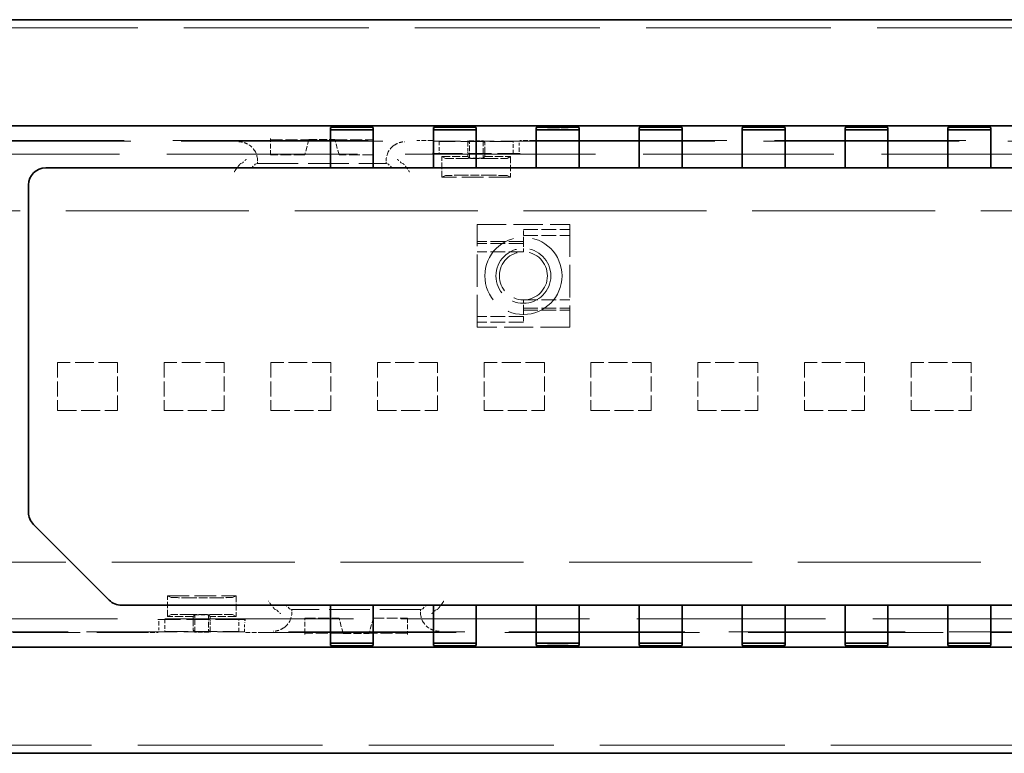
# Model space of a CAD drawing. Units: millimetres. Extents: x 35 to 2069, y 35 to 1450.
# Drawn here: x 380 to 437, y 697 to 740 of the extents above; entities that cross this region are included whole.
import ezdxf

# ---------------------------------------------------------------- set-up
doc = ezdxf.new("R2010")
doc.units = ezdxf.units.MM
doc.header["$LTSCALE"] = 5
doc.linetypes.add('DASHED', pattern=[0.2067, 0.1654, -0.0413])
doc.layers.add('Sichtbar (ISO)', color=7, linetype='Continuous', lineweight=35)
doc.layers.add('Verdeckt (ISO)', color=7, linetype='DASHED', lineweight=18)

msp = doc.modelspace()

# ---------------------------------------------------------------- linework, layer by layer
at = {"layer": 'Sichtbar (ISO)'}
for p, q in [((339.366, 740.192), (715.366, 740.192)), ((374.716, 734.008), (513.516, 734.008)), ((398.116, 733.914), (398.116, 733.84)), ((398.116, 732.14), (398.116, 733.84)), ((399.816, 733.921), (398.916, 733.921)), ((398.916, 733.771), (399.816, 733.771)), ((400.616, 733.914), (400.616, 733.84)), ((400.616, 733.84), (400.616, 732.14)), ((404.116, 733.914), (404.116, 733.84)), ((404.116, 732.14), (404.116, 733.84)), ((405.816, 733.921), (404.916, 733.921)), ((404.916, 733.771), (405.816, 733.771)), ((406.616, 733.914), (406.616, 733.84)), ((406.616, 733.84), (406.616, 732.14)), ((410.116, 733.914), (410.116, 733.84)), ((410.116, 732.14), (410.116, 733.84)), ((411.932, 733.945), (410.8, 733.945)), ((410.8, 733.941), (410.8, 733.945)), ((411.816, 733.921), (410.916, 733.921)), ((410.916, 733.771), (411.816, 733.771)), ((411.932, 733.941), (411.932, 733.945)), ((412.616, 733.914), (412.616, 733.84)), ((412.616, 733.84), (412.616, 732.14)), ((416.116, 733.914), (416.116, 733.84)), ((416.116, 732.14), (416.116, 733.84)), ((417.816, 733.921), (416.916, 733.921)), ((416.916, 733.771), (417.816, 733.771)), ((418.616, 733.914), (418.616, 733.84)), ((418.616, 733.84), (418.616, 732.14)), ((422.116, 733.914), (422.116, 733.84)), ((422.116, 732.14), (422.116, 733.84)), ((423.816, 733.921), (422.916, 733.921)), ((422.916, 733.771), (423.816, 733.771)), ((424.616, 733.914), (424.616, 733.84)), ((424.616, 733.84), (424.616, 732.14)), ((428.116, 733.914), (428.116, 733.84)), ((428.116, 732.14), (428.116, 733.84)), ((429.816, 733.921), (428.916, 733.921)), ((428.916, 733.771), (429.816, 733.771)), ((430.616, 733.914), (430.616, 733.84)), ((430.616, 733.84), (430.616, 732.14)), ((434.116, 733.914), (434.116, 733.84)), ((434.116, 732.14), (434.116, 733.84)), ((435.816, 733.921), (434.916, 733.921)), ((434.916, 733.771), (435.816, 733.771)), ((436.616, 733.914), (436.616, 733.84)), ((436.616, 733.84), (436.616, 732.14)), ((398.116, 732.14), (398.116, 731.558)), ((400.616, 731.558), (400.616, 732.14)), ((404.116, 732.14), (404.116, 731.558)), ((406.616, 731.558), (406.616, 732.14)), ((410.116, 732.14), (410.116, 731.558)), ((412.616, 731.558), (412.616, 732.14)), ((416.116, 732.14), (416.116, 731.558)), ((418.616, 731.558), (418.616, 732.14)), ((422.116, 732.14), (422.116, 731.558)), ((424.616, 731.558), (424.616, 732.14)), ((428.116, 732.14), (428.116, 731.558)), ((430.616, 731.558), (430.616, 732.14)), ((434.116, 732.14), (434.116, 731.558)), ((436.616, 731.558), (436.616, 732.14)), ((505.516, 731.558), (381.516, 731.558)), ((380.516, 730.558), (380.516, 711.473)), ((380.809, 710.765), (385.223, 706.351)), ((385.93, 706.058), (505.516, 706.058)), ((398.116, 705.477), (398.116, 706.058)), ((400.616, 706.058), (400.616, 705.477)), ((404.116, 705.477), (404.116, 706.058)), ((406.616, 706.058), (406.616, 705.477)), ((410.116, 705.477), (410.116, 706.058)), ((412.616, 706.058), (412.616, 705.477)), ((416.116, 705.477), (416.116, 706.058)), ((418.616, 706.058), (418.616, 705.477)), ((422.116, 705.477), (422.116, 706.058)), ((424.616, 706.058), (424.616, 705.477)), ((428.116, 705.477), (428.116, 706.058)), ((430.616, 706.058), (430.616, 705.477)), ((434.116, 705.477), (434.116, 706.058)), ((436.616, 706.058), (436.616, 705.477)), ((398.116, 703.777), (398.116, 705.477)), ((400.616, 705.477), (400.616, 703.777)), ((404.116, 703.777), (404.116, 705.477)), ((406.616, 705.477), (406.616, 703.777)), ((410.116, 703.777), (410.116, 705.477)), ((412.616, 705.477), (412.616, 703.777)), ((416.116, 703.777), (416.116, 705.477)), ((418.616, 705.477), (418.616, 703.777)), ((422.116, 703.777), (422.116, 705.477)), ((424.616, 705.477), (424.616, 703.777)), ((428.116, 703.777), (428.116, 705.477)), ((430.616, 705.477), (430.616, 703.777)), ((434.116, 703.777), (434.116, 705.477)), ((436.616, 705.477), (436.616, 703.777)), ((398.116, 703.703), (398.116, 703.777)), ((398.916, 703.846), (399.816, 703.846)), ((400.616, 703.703), (400.616, 703.777)), ((404.116, 703.703), (404.116, 703.777)), ((404.916, 703.846), (405.816, 703.846)), ((406.616, 703.703), (406.616, 703.777)), ((410.116, 703.703), (410.116, 703.777)), ((410.916, 703.846), (411.816, 703.846)), ((412.616, 703.703), (412.616, 703.777)), ((416.116, 703.703), (416.116, 703.777)), ((416.916, 703.846), (417.816, 703.846)), ((418.616, 703.703), (418.616, 703.777)), ((422.116, 703.703), (422.116, 703.777)), ((422.916, 703.846), (423.816, 703.846)), ((424.616, 703.703), (424.616, 703.777)), ((428.116, 703.703), (428.116, 703.777)), ((428.916, 703.846), (429.816, 703.846)), ((430.616, 703.703), (430.616, 703.777)), ((434.116, 703.703), (434.116, 703.777)), ((434.916, 703.846), (435.816, 703.846)), ((436.616, 703.703), (436.616, 703.777)), ((526.016, 703.608), (374.716, 703.608)), ((399.816, 703.696), (398.916, 703.696)), ((405.816, 703.696), (404.916, 703.696)), ((410.8, 703.676), (410.8, 703.672)), ((411.932, 703.672), (410.8, 703.672)), ((411.816, 703.696), (410.916, 703.696)), ((411.932, 703.676), (411.932, 703.672)), ((417.816, 703.696), (416.916, 703.696)), ((423.816, 703.696), (422.916, 703.696)), ((429.816, 703.696), (428.916, 703.696)), ((435.816, 703.696), (434.916, 703.696)), ((339.366, 697.425), (715.366, 697.425))]:
    msp.add_line(p, q, dxfattribs=at)
for centre, start, end in [((381.516, 730.558), 90, 180), ((381.516, 711.473), 180, 225), ((385.93, 707.058), 225, 270)]:
    msp.add_arc(centre, 1, start, end, dxfattribs=at)
for centre, major_axis, start_param, end_param in [((398.916, 733.914), (0.8, 0), 1.570796, 3.141593), ((398.916, 733.764), (-0.8, 0), 4.712389, 6.283185), ((399.816, 733.914), (0.8, 0), 0, 1.570796), ((399.816, 733.764), (-0.8, 0), 3.141593, 4.712389), ((404.916, 733.914), (0.8, 0), 1.570796, 3.141593), ((404.916, 733.764), (-0.8, 0), 4.712389, 6.283185), ((405.816, 733.914), (0.8, 0), 0, 1.570796), ((405.816, 733.764), (-0.8, 0), 3.141593, 4.712389), ((410.916, 733.914), (0.8, 0), 1.570796, 3.141593), ((410.916, 733.764), (-0.8, 0), 4.712389, 6.283185), ((411.366, 733.943), (-0.6, 0), 5.943348, 9.764615), ((411.816, 733.914), (0.8, 0), 0, 1.570796), ((411.816, 733.764), (-0.8, 0), 3.141593, 4.712389), ((416.916, 733.914), (0.8, 0), 1.570796, 3.141593), ((416.916, 733.764), (-0.8, 0), 4.712389, 6.283185), ((417.816, 733.914), (0.8, 0), 0, 1.570796), ((417.816, 733.764), (-0.8, 0), 3.141593, 4.712389), ((422.916, 733.914), (0.8, 0), 1.570796, 3.141593), ((422.916, 733.764), (-0.8, 0), 4.712389, 6.283185), ((423.816, 733.914), (0.8, 0), 0, 1.570796), ((423.816, 733.764), (-0.8, 0), 3.141593, 4.712389), ((428.916, 733.914), (0.8, 0), 1.570796, 3.141593), ((428.916, 733.764), (-0.8, 0), 4.712389, 6.283185), ((429.816, 733.914), (0.8, 0), 0, 1.570796), ((429.816, 733.764), (-0.8, 0), 3.141593, 4.712389), ((434.916, 733.914), (0.8, 0), 1.570796, 3.141593), ((434.916, 733.764), (-0.8, 0), 4.712389, 6.283185), ((435.816, 733.914), (0.8, 0), 0, 1.570796), ((435.816, 733.764), (-0.8, 0), 3.141593, 4.712389), ((398.916, 703.853), (0.8, 0), 3.141593, 4.712389), ((399.816, 703.853), (0.8, 0), 4.712389, 6.283185), ((404.916, 703.853), (0.8, 0), 3.141593, 4.712389), ((405.816, 703.853), (0.8, 0), 4.712389, 6.283185), ((410.916, 703.853), (0.8, 0), 3.141593, 4.712389), ((411.816, 703.853), (0.8, 0), 4.712389, 6.283185), ((416.916, 703.853), (0.8, 0), 3.141593, 4.712389), ((417.816, 703.853), (0.8, 0), 4.712389, 6.283185), ((422.916, 703.853), (0.8, 0), 3.141593, 4.712389), ((423.816, 703.853), (0.8, 0), 4.712389, 6.283185), ((428.916, 703.853), (0.8, 0), 3.141593, 4.712389), ((429.816, 703.853), (0.8, 0), 4.712389, 6.283185), ((434.916, 703.853), (0.8, 0), 3.141593, 4.712389), ((435.816, 703.853), (0.8, 0), 4.712389, 6.283185), ((398.916, 703.703), (-0.8, 0), 0, 1.570796), ((399.816, 703.703), (-0.8, 0), 1.570796, 3.141593), ((404.916, 703.703), (-0.8, 0), 0, 1.570796), ((405.816, 703.703), (-0.8, 0), 1.570796, 3.141593), ((410.916, 703.703), (-0.8, 0), 0, 1.570796), ((411.366, 703.674), (-0.6, 0), 2.801756, 6.623022), ((411.816, 703.703), (-0.8, 0), 1.570796, 3.141593), ((416.916, 703.703), (-0.8, 0), 0, 1.570796), ((417.816, 703.703), (-0.8, 0), 1.570796, 3.141593), ((422.916, 703.703), (-0.8, 0), 0, 1.570796), ((423.816, 703.703), (-0.8, 0), 1.570796, 3.141593), ((428.916, 703.703), (-0.8, 0), 0, 1.570796), ((429.816, 703.703), (-0.8, 0), 1.570796, 3.141593), ((434.916, 703.703), (-0.8, 0), 0, 1.570796), ((435.816, 703.703), (-0.8, 0), 1.570796, 3.141593)]:
    msp.add_ellipse(centre, major_axis=major_axis, ratio=0.008727, start_param=start_param, end_param=end_param, dxfattribs=at)
at = {"layer": 'Verdeckt (ISO)', "ltscale": 13.033265}
for p, q in [((1289.366, 739.709), (171.366, 739.709)), ((171.366, 697.908), (1289.366, 697.908))]:
    msp.add_line(p, q, dxfattribs=at)
at = {"layer": 'Verdeckt (ISO)', "ltscale": 0.018947}
for p, q in [((410.766, 733.893), (410.766, 733.943)), ((411.966, 733.893), (411.966, 733.943)), ((410.766, 703.724), (410.766, 703.674)), ((411.966, 703.724), (411.966, 703.674))]:
    msp.add_line(p, q, dxfattribs=at)
at = {"layer": 'Verdeckt (ISO)', "ltscale": 0.017617}
for p, q in [((410.8, 733.895), (410.8, 733.941)), ((411.932, 733.895), (411.932, 733.941)), ((410.8, 703.722), (410.8, 703.676)), ((411.932, 703.722), (411.932, 703.676))]:
    msp.add_line(p, q, dxfattribs=at)
at = {"layer": 'Verdeckt (ISO)', "ltscale": 0.430884}
for p, q in [((411.932, 733.895), (410.8, 733.895)), ((411.932, 703.722), (410.8, 703.722))]:
    msp.add_line(p, q, dxfattribs=at)
at = {"layer": 'Verdeckt (ISO)', "ltscale": 14.230324}
msp.add_line((374.702, 733.108), (404.116, 733.108), dxfattribs=at)
at = {"layer": 'Verdeckt (ISO)', "ltscale": 13.755372}
msp.add_line((374.716, 733.146), (403.148, 733.146), dxfattribs=at)
at = {"layer": 'Verdeckt (ISO)', "ltscale": 0.083675}
for p, q in [((394.616, 733.205), (394.616, 733.266)), ((396.616, 704.351), (396.616, 704.412)), ((402.616, 704.412), (402.616, 704.351))]:
    msp.add_line(p, q, dxfattribs=at)
at = {"layer": 'Verdeckt (ISO)', "ltscale": 0.838093}
for p, q in [((394.616, 733.186), (394.616, 733.205)), ((396.616, 704.431), (396.616, 704.412)), ((402.616, 704.431), (402.616, 704.412))]:
    msp.add_line(p, q, dxfattribs=at)
at = {"layer": 'Verdeckt (ISO)', "ltscale": 0.851331}
for p, q in [((394.616, 733.186), (396.851, 733.186)), ((398.381, 733.186), (400.616, 733.186)), ((398.851, 704.431), (396.616, 704.431)), ((402.616, 704.431), (400.381, 704.431))]:
    msp.add_line(p, q, dxfattribs=at)
at = {"layer": 'Verdeckt (ISO)', "ltscale": 0.335389}
for p, q in [((394.616, 732.308), (394.616, 733.186)), ((396.616, 704.431), (396.616, 705.308)), ((402.616, 705.308), (402.616, 704.431))]:
    msp.add_line(p, q, dxfattribs=at)
at = {"layer": 'Verdeckt (ISO)', "ltscale": 0.347136}
for p, q in [((396.851, 733.186), (396.616, 732.308)), ((398.616, 732.308), (398.381, 733.186)), ((398.851, 704.431), (398.616, 705.308)), ((400.616, 705.308), (400.381, 704.431))]:
    msp.add_line(p, q, dxfattribs=at)
at = {"layer": 'Verdeckt (ISO)', "ltscale": 0.881071}
for p, q in [((396.851, 733.186), (396.856, 733.206)), ((398.375, 733.206), (398.381, 733.186)), ((398.856, 704.411), (398.851, 704.431)), ((400.381, 704.431), (400.375, 704.411))]:
    msp.add_line(p, q, dxfattribs=at)
at = {"layer": 'Verdeckt (ISO)', "ltscale": 0.578554}
for p, q in [((396.856, 733.206), (398.375, 733.206)), ((398.856, 704.411), (400.375, 704.411))]:
    msp.add_line(p, q, dxfattribs=at)
at = {"layer": 'Verdeckt (ISO)', "ltscale": 1.904597}
for p, q in [((404.116, 733.108), (409.116, 733.108)), ((393.116, 704.508), (388.116, 704.508))]:
    msp.add_line(p, q, dxfattribs=at)
at = {"layer": 'Verdeckt (ISO)', "ltscale": 0.512663}
for p, q in [((404.464, 733.086), (404.116, 733.108)), ((408.768, 733.086), (409.116, 733.108)), ((388.464, 704.531), (388.116, 704.508)), ((392.768, 704.531), (393.116, 704.508))]:
    msp.add_line(p, q, dxfattribs=at)
at = {"layer": 'Verdeckt (ISO)', "ltscale": 1.639208}
for p, q in [((408.768, 733.086), (404.464, 733.086)), ((404.464, 732.396), (408.768, 732.396)), ((392.768, 705.221), (388.464, 705.221)), ((388.464, 704.531), (392.768, 704.531))]:
    msp.add_line(p, q, dxfattribs=at)
at = {"layer": 'Verdeckt (ISO)', "ltscale": 0.262665}
for p, q in [((404.464, 733.086), (404.464, 732.396)), ((408.768, 732.396), (408.768, 733.086)), ((388.464, 705.221), (388.464, 704.531)), ((392.768, 704.531), (392.768, 705.221))]:
    msp.add_line(p, q, dxfattribs=at)
at = {"layer": 'Verdeckt (ISO)', "ltscale": 4.00173}
for p, q in [((406.216, 733.131), (406.124, 733.039)), ((407.016, 733.131), (407.108, 733.039)), ((390.216, 704.486), (390.124, 704.578)), ((391.016, 704.486), (391.108, 704.578))]:
    msp.add_line(p, q, dxfattribs=at)
at = {"layer": 'Verdeckt (ISO)', "ltscale": 0.304651}
for p, q in [((406.216, 733.131), (407.016, 733.131)), ((407.016, 732.112), (406.216, 732.112)), ((390.216, 705.504), (391.016, 705.504)), ((391.016, 704.486), (390.216, 704.486))]:
    msp.add_line(p, q, dxfattribs=at)
at = {"layer": 'Verdeckt (ISO)', "ltscale": 0.387821}
for p, q in [((406.216, 732.112), (406.216, 733.131)), ((407.016, 733.131), (407.016, 732.112)), ((390.216, 704.486), (390.216, 705.504)), ((391.016, 705.504), (391.016, 704.486))]:
    msp.add_line(p, q, dxfattribs=at)
at = {"layer": 'Verdeckt (ISO)', "ltscale": 0.200105}
for p, q in [((409.116, 732.583), (409.116, 733.108)), ((388.116, 705.034), (388.116, 704.508)), ((393.116, 704.508), (393.116, 705.034))]:
    msp.add_line(p, q, dxfattribs=at)
at = {"layer": 'Verdeckt (ISO)', "ltscale": 13.788098}
msp.add_line((409.116, 733.108), (494.616, 733.108), dxfattribs=at)
at = {"layer": 'Verdeckt (ISO)', "ltscale": 13.476006}
msp.add_line((410.084, 733.146), (493.648, 733.146), dxfattribs=at)
at = {"layer": 'Verdeckt (ISO)', "ltscale": 0.125869}
for p, q in [((406.12, 732.208), (406.12, 732.539)), ((407.112, 732.539), (407.112, 732.208)), ((390.12, 705.078), (390.12, 705.408)), ((391.112, 705.408), (391.112, 705.078))]:
    msp.add_line(p, q, dxfattribs=at)
at = {"layer": 'Verdeckt (ISO)', "ltscale": 13.432817}
msp.add_line((374.702, 732.358), (513.53, 732.358), dxfattribs=at)
at = {"layer": 'Verdeckt (ISO)', "ltscale": 0.767601}
for p, q in [((392.892, 731.817), (392.997, 731.852)), ((402.235, 731.852), (402.34, 731.817)), ((394.892, 705.8), (394.997, 705.765)), ((404.235, 705.765), (404.34, 705.8))]:
    msp.add_line(p, q, dxfattribs=at)
at = {"layer": 'Verdeckt (ISO)', "ltscale": 0.062633}
for p, q in [((393.866, 731.808), (393.866, 731.973)), ((401.366, 731.808), (401.366, 731.973)), ((395.866, 705.808), (395.866, 705.644)), ((403.366, 705.808), (403.366, 705.644))]:
    msp.add_line(p, q, dxfattribs=at)
at = {"layer": 'Verdeckt (ISO)', "ltscale": 0.761779}
for p, q in [((396.616, 732.308), (394.616, 732.308)), ((400.616, 732.308), (398.616, 732.308)), ((396.616, 705.308), (398.616, 705.308)), ((400.616, 705.308), (402.616, 705.308))]:
    msp.add_line(p, q, dxfattribs=at)
at = {"layer": 'Verdeckt (ISO)', "ltscale": 0.590799}
for p, q in [((404.464, 732.396), (404.063, 732.383)), ((408.768, 732.396), (409.169, 732.383)), ((388.464, 705.221), (388.063, 705.234)), ((392.768, 705.221), (393.169, 705.234))]:
    msp.add_line(p, q, dxfattribs=at)
at = {"layer": 'Verdeckt (ISO)', "ltscale": 0.572834}
for p, q in [((404.616, 732.208), (406.12, 732.208)), ((407.112, 732.208), (408.616, 732.208)), ((390.12, 705.408), (388.616, 705.408)), ((392.616, 705.408), (391.112, 705.408))]:
    msp.add_line(p, q, dxfattribs=at)
at = {"layer": 'Verdeckt (ISO)', "ltscale": 0.457027}
for p, q in [((404.616, 731.008), (404.616, 732.208)), ((408.616, 732.208), (408.616, 731.008)), ((388.616, 705.408), (388.616, 706.608)), ((392.616, 706.608), (392.616, 705.408))]:
    msp.add_line(p, q, dxfattribs=at)
at = {"layer": 'Verdeckt (ISO)', "ltscale": 4.50249}
for p, q in [((404.616, 732.208), (404.822, 732.105)), ((408.616, 732.208), (408.41, 732.105)), ((404.616, 731.008), (404.822, 731.111)), ((408.616, 731.008), (408.41, 731.111)), ((388.616, 706.608), (388.822, 706.505)), ((392.616, 706.608), (392.41, 706.505)), ((388.616, 705.408), (388.822, 705.511)), ((392.616, 705.408), (392.41, 705.511))]:
    msp.add_line(p, q, dxfattribs=at)
at = {"layer": 'Verdeckt (ISO)', "ltscale": 0.604739}
for p, q in [((407.41, 732.097), (405.822, 732.097)), ((407.41, 731.12), (405.822, 731.12)), ((389.822, 706.497), (391.41, 706.497)), ((389.822, 705.52), (391.41, 705.52))]:
    msp.add_line(p, q, dxfattribs=at)
at = {"layer": 'Verdeckt (ISO)', "ltscale": 4.190552}
for p, q in [((406.216, 732.112), (406.12, 732.208)), ((407.016, 732.112), (407.112, 732.208)), ((390.216, 705.504), (390.12, 705.408)), ((391.016, 705.504), (391.112, 705.408))]:
    msp.add_line(p, q, dxfattribs=at)
at = {"layer": 'Verdeckt (ISO)', "ltscale": 0.141435}
for p, q in [((393.529, 731.563), (393.729, 731.763)), ((401.702, 731.563), (401.503, 731.763)), ((395.729, 705.854), (395.529, 706.054)), ((403.503, 705.854), (403.702, 706.054))]:
    msp.add_line(p, q, dxfattribs=at)
at = {"layer": 'Verdeckt (ISO)', "ltscale": 0.993184}
for p, q in [((393.729, 731.763), (393.866, 731.808)), ((401.366, 731.808), (401.502, 731.763)), ((395.866, 705.808), (395.729, 705.854)), ((403.502, 705.854), (403.366, 705.808))]:
    msp.add_line(p, q, dxfattribs=at)
at = {"layer": 'Verdeckt (ISO)', "ltscale": 2.856945}
for p, q in [((393.866, 731.808), (401.366, 731.808)), ((403.366, 705.808), (395.866, 705.808))]:
    msp.add_line(p, q, dxfattribs=at)
at = {"layer": 'Verdeckt (ISO)', "ltscale": 1.523657}
for p, q in [((408.616, 731.008), (404.616, 731.008)), ((388.616, 706.608), (392.616, 706.608))]:
    msp.add_line(p, q, dxfattribs=at)
at = {"layer": 'Verdeckt (ISO)', "ltscale": 12.901145}
for p, q in [((169.366, 729.058), (449.366, 729.058)), ((449.366, 708.558), (169.366, 708.558))]:
    msp.add_line(p, q, dxfattribs=at)
at = {"layer": 'Verdeckt (ISO)', "ltscale": 2.056972}
for p, q in [((406.666, 728.258), (412.066, 728.258)), ((412.066, 722.258), (406.666, 722.258))]:
    msp.add_line(p, q, dxfattribs=at)
at = {"layer": 'Verdeckt (ISO)', "ltscale": 2.285536}
for p, q in [((406.666, 722.258), (406.666, 728.258)), ((412.066, 728.258), (412.066, 722.258))]:
    msp.add_line(p, q, dxfattribs=at)
at = {"layer": 'Verdeckt (ISO)', "ltscale": 1.028436}
for p, q in [((409.366, 727.958), (412.066, 727.958)), ((409.366, 727.258), (406.666, 727.258)), ((409.366, 727.619), (412.066, 727.619)), ((409.366, 727.14), (406.666, 727.14)), ((409.366, 726.658), (406.666, 726.658)), ((409.366, 723.858), (412.066, 723.858)), ((409.366, 723.376), (412.066, 723.376)), ((409.366, 723.258), (412.066, 723.258)), ((409.366, 722.897), (406.666, 722.897)), ((409.366, 722.558), (406.666, 722.558))]:
    msp.add_line(p, q, dxfattribs=at)
at = {"layer": 'Verdeckt (ISO)', "ltscale": 0.330227}
for p, q in [((409.366, 727.258), (409.366, 727.958)), ((409.366, 723.258), (409.366, 722.558))]:
    msp.add_line(p, q, dxfattribs=at)
at = {"layer": 'Verdeckt (ISO)', "ltscale": 0.076088}
for p, q in [((409.366, 727.258), (409.366, 727.14)), ((409.366, 723.258), (409.366, 723.376))]:
    msp.add_line(p, q, dxfattribs=at)
at = {"layer": 'Verdeckt (ISO)', "ltscale": 0.227334}
for p, q in [((409.366, 727.14), (409.366, 726.658)), ((409.366, 723.376), (409.366, 723.858))]:
    msp.add_line(p, q, dxfattribs=at)
at = {"layer": 'Verdeckt (ISO)', "ltscale": 1.333188}
for p, q in [((385.706, 720.208), (382.206, 720.208)), ((391.926, 720.208), (388.426, 720.208)), ((398.146, 720.208), (394.646, 720.208)), ((404.366, 720.208), (400.866, 720.208)), ((410.586, 720.208), (407.086, 720.208)), ((416.806, 720.208), (413.306, 720.208)), ((423.026, 720.208), (419.526, 720.208)), ((429.246, 720.208), (425.746, 720.208)), ((435.466, 720.208), (431.966, 720.208)), ((382.206, 717.408), (385.706, 717.408)), ((388.426, 717.408), (391.926, 717.408)), ((394.646, 717.408), (398.146, 717.408)), ((400.866, 717.408), (404.366, 717.408)), ((407.086, 717.408), (410.586, 717.408)), ((413.306, 717.408), (416.806, 717.408)), ((419.526, 717.408), (423.026, 717.408)), ((425.746, 717.408), (429.246, 717.408)), ((431.966, 717.408), (435.466, 717.408))]:
    msp.add_line(p, q, dxfattribs=at)
at = {"layer": 'Verdeckt (ISO)', "ltscale": 1.06653}
for p, q in [((382.206, 720.208), (382.206, 717.408)), ((385.706, 717.408), (385.706, 720.208)), ((388.426, 720.208), (388.426, 717.408)), ((391.926, 717.408), (391.926, 720.208)), ((394.646, 720.208), (394.646, 717.408)), ((398.146, 717.408), (398.146, 720.208)), ((400.866, 720.208), (400.866, 717.408)), ((404.366, 717.408), (404.366, 720.208)), ((407.086, 720.208), (407.086, 717.408)), ((410.586, 717.408), (410.586, 720.208)), ((413.306, 720.208), (413.306, 717.408)), ((416.806, 717.408), (416.806, 720.208)), ((419.526, 720.208), (419.526, 717.408)), ((423.026, 717.408), (423.026, 720.208)), ((425.746, 720.208), (425.746, 717.408)), ((429.246, 717.408), (429.246, 720.208)), ((431.966, 720.208), (431.966, 717.408)), ((435.466, 717.408), (435.466, 720.208))]:
    msp.add_line(p, q, dxfattribs=at)
at = {"layer": 'Verdeckt (ISO)', "ltscale": 13.311181}
msp.add_line((374.702, 705.258), (526.03, 705.258), dxfattribs=at)
at = {"layer": 'Verdeckt (ISO)', "ltscale": 5.10985}
msp.add_line((388.116, 704.508), (374.702, 704.508), dxfattribs=at)
at = {"layer": 'Verdeckt (ISO)', "ltscale": 4.735873}
msp.add_line((374.716, 704.47), (387.148, 704.47), dxfattribs=at)
at = {"layer": 'Verdeckt (ISO)', "ltscale": 12.417352}
msp.add_line((508.616, 704.508), (393.116, 704.508), dxfattribs=at)
at = {"layer": 'Verdeckt (ISO)', "ltscale": 13.735451}
msp.add_line((394.084, 704.47), (507.648, 704.47), dxfattribs=at)
at = {"layer": 'Verdeckt (ISO)', "ltscale": 5.385303}
msp.add_circle((409.366, 725.258), 2.25, dxfattribs=at)
at = {"layer": 'Verdeckt (ISO)', "ltscale": 3.82952}
msp.add_circle((409.366, 725.258), 1.6, dxfattribs=at)
at = {"layer": 'Verdeckt (ISO)', "ltscale": 3.350817}
msp.add_circle((409.366, 725.258), 1.4, dxfattribs=at)
at = {"layer": 'Verdeckt (ISO)', "ltscale": 0.873302}
for centre, start_param, end_param in [((411.366, 733.893), 5.943348, 9.764615), ((411.366, 703.724), 2.801756, 6.623022)]:
    msp.add_ellipse(centre, major_axis=(-0.6, 0), ratio=0.008727, start_param=start_param, end_param=end_param, dxfattribs=at)
at = {"layer": 'Verdeckt (ISO)', "ltscale": 0.032074}
for centre, major_axis, start_param, end_param in [((398.839, 733.113), (-4.874, -0.03), 3.589106, 3.627596), ((414.393, 733.113), (-4.874, 0.03), 5.797182, 5.835672), ((382.839, 704.504), (-4.874, 0.03), 2.65559, 2.694079), ((398.393, 704.504), (-4.874, -0.03), 0.447514, 0.486003)]:
    msp.add_ellipse(centre, major_axis=major_axis, ratio=0.003192, start_param=start_param, end_param=end_param, dxfattribs=at)
at = {"layer": 'Verdeckt (ISO)', "ltscale": 0.297433}
for centre, major_axis, start_param, end_param in [((406.124, 732.539), (0, 0.5), 0.008707, 1.570778), ((407.108, 732.539), (0, 0.5), 4.712408, 6.274478), ((390.124, 705.078), (0, -0.5), 4.712408, 6.274478), ((391.108, 705.078), (0, -0.5), 0.008707, 1.570778)]:
    msp.add_ellipse(centre, major_axis=major_axis, ratio=0.008727, start_param=start_param, end_param=end_param, dxfattribs=at)
at = {"layer": 'Verdeckt (ISO)', "ltscale": 0.402491}
for centre, major_axis, start_param, end_param in [((392.764, 731.973), (-1.087, -0.181), 2.976816, 3.937366), ((402.467, 731.973), (-1.087, 0.181), 5.487412, 6.447962), ((394.764, 705.644), (-1.087, 0.181), 2.345819, 3.306369), ((404.467, 705.644), (-1.087, -0.181), 6.118409, 7.078959)]:
    msp.add_ellipse(centre, major_axis=major_axis, ratio=0.998592, start_param=start_param, end_param=end_param, dxfattribs=at)
at = {"layer": 'Verdeckt (ISO)', "ltscale": 0.121007}
for centre, start_param, end_param in [((404.062, 732.583), 3.150319, 4.712389), ((409.17, 732.583), 1.570796, 3.132866), ((388.062, 705.034), 4.712389, 6.274459), ((393.17, 705.034), 0.008727, 1.570796)]:
    msp.add_ellipse(centre, major_axis=(0, 0.2), ratio=0.267949, start_param=start_param, end_param=end_param, dxfattribs=at)
at = {"layer": 'Verdeckt (ISO)', "ltscale": 0.002634}
for centre, start_param, end_param in [((392.985, 732.051), 3.155966, 3.191856), ((404.246, 705.565), 0.014373, 0.050263)]:
    msp.add_ellipse(centre, major_axis=(-0.012, 0.199), ratio=0.053311, start_param=start_param, end_param=end_param, dxfattribs=at)
at = {"layer": 'Verdeckt (ISO)', "ltscale": 0.002635}
for centre, start_param, end_param in [((402.246, 732.051), 3.091315, 3.12722), ((394.985, 705.565), 6.232907, 6.268812)]:
    msp.add_ellipse(centre, major_axis=(0.012, 0.199), ratio=0.053311, start_param=start_param, end_param=end_param, dxfattribs=at)
at = {"layer": 'Verdeckt (ISO)', "ltscale": 0.591641}
for centre, major_axis, start_param, end_param in [((405.822, 732.105), (-1, 0), 0.017453, 1.570796), ((407.41, 732.105), (-1, 0), 1.570796, 3.124139), ((405.822, 731.111), (1, 0), 1.570796, 3.124139), ((407.41, 731.111), (1, 0), 0.017453, 1.570796), ((389.822, 706.505), (-1, 0), 0.017453, 1.570796), ((391.41, 706.505), (-1, 0), 1.570796, 3.124139), ((389.822, 705.511), (1, 0), 1.570796, 3.124139), ((391.41, 705.511), (1, 0), 0.017453, 1.570796)]:
    msp.add_ellipse(centre, major_axis=major_axis, ratio=0.008727, start_param=start_param, end_param=end_param, dxfattribs=at)
at = {"layer": 'Verdeckt (ISO)', "ltscale": 0.006735}
for centre, major_axis, start_param, end_param in [((392.921, 731.32), (0.029, -0.497), 3.155957, 3.191896), ((402.311, 731.32), (-0.029, -0.497), 3.09129, 3.127228), ((394.921, 706.297), (-0.029, -0.497), 6.232882, 6.268821), ((404.311, 706.297), (0.029, -0.497), 0.014364, 0.050303)]:
    msp.add_ellipse(centre, major_axis=major_axis, ratio=0.053406, start_param=start_param, end_param=end_param, dxfattribs=at)
at = {"layer": 'Verdeckt (ISO)', "ltscale": 0.002563}
for centre, start_param, end_param in [((393.73, 731.563), 3.159046, 3.193952), ((401.502, 731.563), 3.089233, 3.124139), ((395.73, 706.054), 6.230825, 6.265732), ((403.502, 706.054), 0.017453, 0.05236)]:
    msp.add_ellipse(centre, major_axis=(0, -0.2), ratio=0.052408, start_param=start_param, end_param=end_param, dxfattribs=at)
at = {"layer": 'Verdeckt (ISO)', "ltscale": 0.264781}
for points, knots in [([(392.775, 733.074), (392.885, 733.074), (393.015, 733.052), (393.211, 732.983), (393.314, 732.931), (393.396, 732.874)], [-0.20976935, -0.20976935, -0.20976935, -0.20976935, -0.1738906, -0.1738906, -0.14421338, -0.14421338, -0.14421338, -0.14421338]), ([(401.836, 732.874), (401.918, 732.931), (402.02, 732.983), (402.217, 733.052), (402.347, 733.074), (402.457, 733.074)], [-0.06555597, -0.06555597, -0.06555597, -0.06555597, -0.03587875, -0.03587875, 0, 0, 0, 0]), ([(395.396, 704.742), (395.314, 704.686), (395.211, 704.633), (395.015, 704.565), (394.885, 704.543), (394.775, 704.542)], [-0.06555597, -0.06555597, -0.06555597, -0.06555597, -0.03587875, -0.03587875, 0, 0, 0, 0]), ([(404.457, 704.542), (404.347, 704.543), (404.217, 704.565), (404.02, 704.633), (403.918, 704.686), (403.836, 704.742)], [-0.20976935, -0.20976935, -0.20976935, -0.20976935, -0.1738906, -0.1738906, -0.14421338, -0.14421338, -0.14421338, -0.14421338])]:
    msp.add_open_spline(points, degree=3, knots=knots, dxfattribs=at)
at = {"layer": 'Verdeckt (ISO)', "ltscale": 0.327071}
for points in [[(404.067, 733.145), (404.065, 733.145), (404.065, 733.145), (404.057, 733.145), (404.018, 733.145), (403.942, 733.145), (403.911, 733.145), (403.817, 733.145), (403.753, 733.145), (403.543, 733.146), (403.384, 733.146), (403.233, 733.146)], [(393.165, 704.472), (393.166, 704.472), (393.167, 704.472), (393.175, 704.472), (393.214, 704.472), (393.29, 704.472), (393.321, 704.472), (393.415, 704.471), (393.479, 704.471), (393.689, 704.471), (393.848, 704.47), (393.999, 704.47)]]:
    msp.add_open_spline(points, degree=3, knots=[-0.00026614, -0.00026614, -0.00026614, -0.00026614, 0, 0, 0.00229393, 0.00229393, 0.00388789, 0.00388789, 0.00713117, 0.00713117, 0.01454821, 0.01454821, 0.01454821, 0.01454821], dxfattribs=at)
at = {"layer": 'Verdeckt (ISO)', "ltscale": 0.327072}
for points in [[(409.999, 733.146), (409.848, 733.146), (409.689, 733.146), (409.479, 733.145), (409.415, 733.145), (409.321, 733.145), (409.29, 733.145), (409.214, 733.145), (409.175, 733.145), (409.167, 733.145), (409.166, 733.145), (409.165, 733.145)], [(387.233, 704.47), (387.384, 704.47), (387.543, 704.471), (387.753, 704.471), (387.817, 704.471), (387.911, 704.472), (387.942, 704.472), (388.018, 704.472), (388.057, 704.472), (388.065, 704.472), (388.065, 704.472), (388.067, 704.472)]]:
    msp.add_open_spline(points, degree=3, knots=[0, 0, 0, 0, 0.04548199, 0.04548199, 0.06537015, 0.06537015, 0.07514453, 0.07514453, 0.08921119, 0.08921119, 0.09084322, 0.09084322, 0.09084322, 0.09084322], dxfattribs=at)
at = {"layer": 'Verdeckt (ISO)', "ltscale": 0.145988}
for points in [[(393.213, 732.052), (393.213, 732.052), (393.212, 732.051), (393.185, 732.029), (393.159, 732.007), (393.11, 731.964), (393.087, 731.942), (393.047, 731.903), (393.031, 731.887), (393.013, 731.869), (393.008, 731.863), (393, 731.855), (392.998, 731.853), (392.997, 731.852)], [(404.018, 705.565), (404.019, 705.565), (404.019, 705.565), (404.047, 705.587), (404.073, 705.61), (404.122, 705.653), (404.145, 705.675), (404.185, 705.713), (404.2, 705.729), (404.218, 705.748), (404.224, 705.754), (404.231, 705.761), (404.234, 705.764), (404.234, 705.764)]]:
    msp.add_open_spline(points, degree=3, knots=[-0.03478822, -0.03478822, -0.03478822, -0.03478822, -0.03461888, -0.03461888, -0.02581717, -0.02581717, -0.01729372, -0.01729372, -0.0091529, -0.0091529, -0.00433772, -0.00433772, -0.00000001, -0.00000001, -0.00000001, -0.00000001], dxfattribs=at)
at = {"layer": 'Verdeckt (ISO)', "ltscale": 0.145969}
for points, knots in [([(402.018, 732.052), (402.019, 732.052), (402.019, 732.051), (402.045, 732.031), (402.071, 732.009), (402.12, 731.965), (402.144, 731.943), (402.185, 731.903), (402.2, 731.888), (402.218, 731.869), (402.224, 731.863), (402.231, 731.855), (402.233, 731.853), (402.234, 731.852)], [-0.00014914, -0.00014914, -0.00014914, -0.00014914, 0, 0, 0.00990614, 0.00990614, 0.02032625, 0.02032625, 0.02981097, 0.02981097, 0.03541152, 0.03541152, 0.04058026, 0.04058026, 0.04058026, 0.04058026]), ([(394.998, 705.764), (394.998, 705.764), (395.001, 705.761), (395.008, 705.753), (395.014, 705.748), (395.032, 705.729), (395.047, 705.713), (395.088, 705.674), (395.112, 705.651), (395.161, 705.607), (395.186, 705.586), (395.213, 705.565), (395.213, 705.565), (395.213, 705.565)], [-0.04058025, -0.04058025, -0.04058025, -0.04058025, -0.03541153, -0.03541153, -0.029811, -0.029811, -0.02032629, -0.02032629, -0.00990616, -0.00990616, 0, 0, 0.00014914, 0.00014914, 0.00014914, 0.00014914])]:
    msp.add_open_spline(points, degree=3, knots=knots, dxfattribs=at)
at = {"layer": 'Verdeckt (ISO)', "ltscale": 0.327661}
for points, knots in [([(392.507, 731.317), (392.508, 731.318), (392.508, 731.319), (392.548, 731.38), (392.589, 731.44), (392.671, 731.554), (392.713, 731.609), (392.791, 731.705), (392.825, 731.744), (392.861, 731.784), (392.871, 731.795), (392.885, 731.81), (392.889, 731.815), (392.891, 731.816)], [-0.00037222, -0.00037222, -0.00037222, -0.00037222, 0, 0, 0.02158987, 0.02158987, 0.04426139, 0.04426139, 0.06731433, 0.06731433, 0.07841, 0.07841, 0.08871358, 0.08871358, 0.08871358, 0.08871358]), ([(404.341, 705.8), (404.343, 705.802), (404.347, 705.807), (404.361, 705.822), (404.371, 705.832), (404.407, 705.873), (404.441, 705.912), (404.519, 706.008), (404.561, 706.063), (404.643, 706.177), (404.684, 706.236), (404.724, 706.298), (404.724, 706.299), (404.725, 706.3)], [-0.08871357, -0.08871357, -0.08871357, -0.08871357, -0.07841001, -0.07841001, -0.06731436, -0.06731436, -0.04426147, -0.04426147, -0.02158991, -0.02158991, 0, 0, 0.00037222, 0.00037222, 0.00037222, 0.00037222])]:
    msp.add_open_spline(points, degree=3, knots=knots, dxfattribs=at)
at = {"layer": 'Verdeckt (ISO)', "ltscale": 0.243426}
for points, knots in [([(402.602, 731.497), (402.572, 731.538), (402.542, 731.578), (402.485, 731.651), (402.458, 731.684), (402.404, 731.747), (402.379, 731.775), (402.356, 731.801), (402.351, 731.806), (402.344, 731.813), (402.342, 731.815), (402.341, 731.816)], [-0.06377389, -0.06377389, -0.06377389, -0.06377389, -0.04772482, -0.04772482, -0.03188746, -0.03188746, -0.01284812, -0.01284812, -0.0058454, -0.0058454, 0, 0, 0, 0]), ([(394.891, 705.8), (394.89, 705.801), (394.888, 705.804), (394.881, 705.811), (394.876, 705.816), (394.853, 705.841), (394.827, 705.87), (394.774, 705.933), (394.746, 705.966), (394.69, 706.039), (394.66, 706.078), (394.63, 706.12)], [0, 0, 0, 0, 0.0058454, 0.0058454, 0.01284812, 0.01284812, 0.03188746, 0.03188746, 0.04772482, 0.04772482, 0.06377389, 0.06377389, 0.06377389, 0.06377389])]:
    msp.add_open_spline(points, degree=3, knots=knots, dxfattribs=at)
at = {"layer": 'Verdeckt (ISO)', "ltscale": 0.084101}
for points, knots in [([(402.725, 731.317), (402.724, 731.318), (402.724, 731.319), (402.703, 731.35), (402.684, 731.38), (402.643, 731.439), (402.623, 731.468), (402.602, 731.497)], [-0.02210068, -0.02210068, -0.02210068, -0.02210068, -0.02173274, -0.02173274, -0.01104166, -0.01104166, 0, 0, 0, 0]), ([(394.63, 706.12), (394.609, 706.148), (394.588, 706.178), (394.548, 706.237), (394.528, 706.267), (394.508, 706.298), (394.508, 706.299), (394.507, 706.3)], [0, 0, 0, 0, 0.01105877, 0.01105877, 0.02173273, 0.02173273, 0.02210067, 0.02210067, 0.02210067, 0.02210067])]:
    msp.add_open_spline(points, degree=3, knots=knots, dxfattribs=at)

doc.saveas('drawing.dxf')
